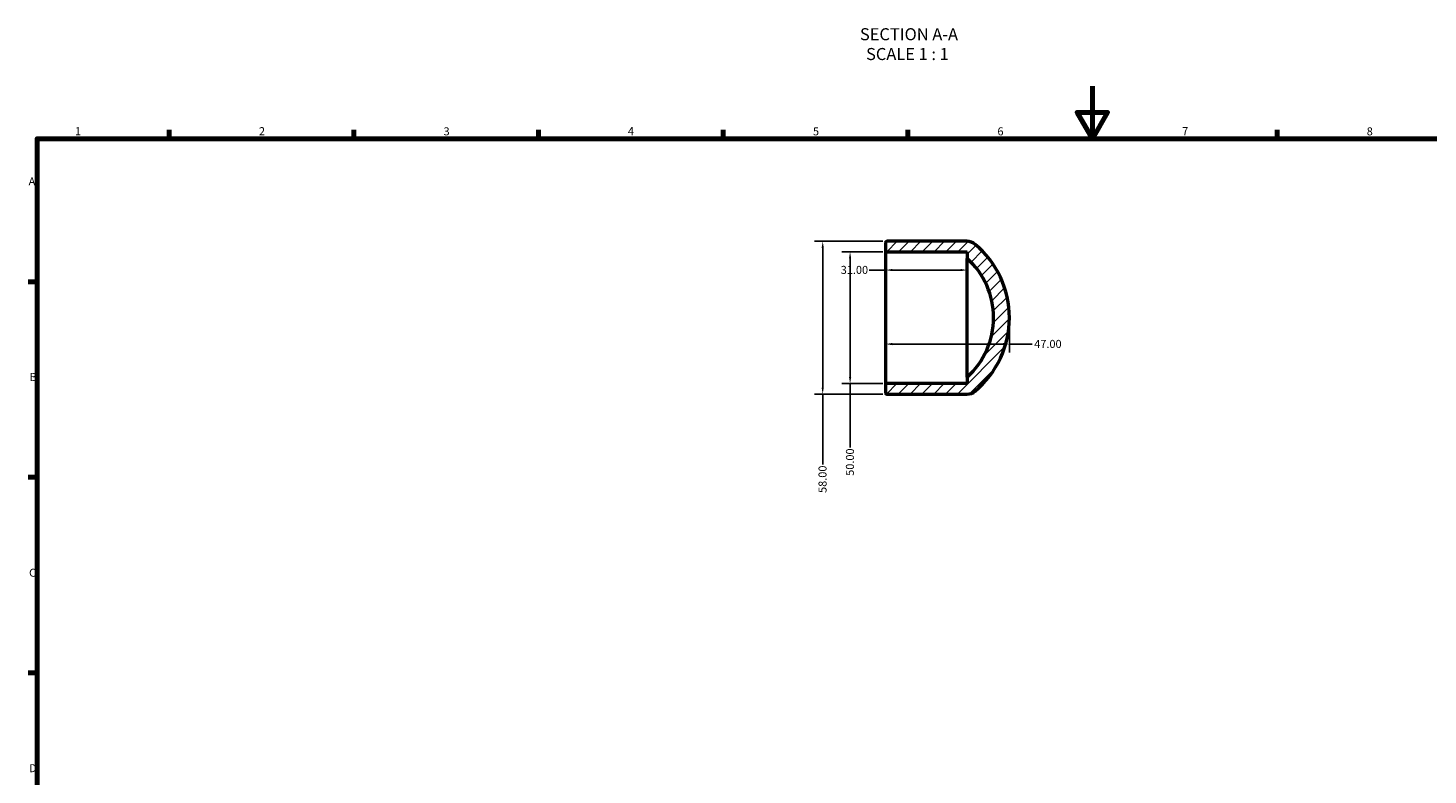
# Model space of a CAD drawing. Units: millimetres. Extents: x 0 to 903, y -10 to 737.
# Drawn here: x 17 to 548, y 332 to 616 of the extents above; entities that cross this region are included whole.
import ezdxf

# ---------------------------------------------------------------- set-up
doc = ezdxf.new("R2010")
doc.units = ezdxf.units.MM
for name, color, linetype, lineweight in [('Border (ANSI)', 7, 'Continuous', 70), ('Dimension (ANSI)', 7, 'Continuous', 25), ('Hatch (ANSI)', 7, 'Continuous', 18), ('Symbol (ANSI)', 7, 'Continuous', 25), ('Visible (ANSI)', 7, 'Continuous', 50)]:
    doc.layers.add(name, color=color, linetype=linetype, lineweight=lineweight)
doc.styles.add('Label Text (ANSI)', font='tahoma.ttf')
doc.styles.add('Note Text (ANSI)', font='tahoma.ttf')
doc.dimstyles.new('Default - mm (ANSI)', dxfattribs={"dimtxt": 3.04800009727478, "dimasz": 2.5, "dimexe": 3.174999999999999, "dimexo": 1.600199999999999, "dimgap": 0.8, "dimtad": 0, "dimtoh": 1, "dimrnd": 1e-08, "dimzin": 4, "dimdsep": 46, "dimtxsty": 'Note Text (ANSI)', "dimcen": 0.09, "dimdle": 10, "dimclrd": 256, "dimclre": 256, "dimclrt": 256, "dimadec": 1, "dimazin": 1, "dimtfac": 1, "dimtofl": 0, "dimtmove": 0, "dimatfit": 3, "dimfxl": 1, "dimtolj": 1, "dimtzin": 4, "dimlwd": -1, "dimlwe": -1, "dimarcsym": 0})

# ---------------------------------------------------------------- blocks, each defined once
blk = doc.blocks.new('Borders Default Border')
at = {"layer": 'Border (ANSI)'}
for p, q in [((70.08333206176756, 574.000015258789), (70.08333206176756, 577.4480056762695)), ((140.1666641235351, 574.000015258789), (140.1666641235351, 577.4480056762695)), ((210.2499961853027, 574.000015258789), (210.2499961853027, 577.4480056762695)), ((280.3333282470703, 574.000015258789), (280.3333282470703, 577.4480056762695)), ((350.4166793823242, 574.000015258789), (350.4166793823242, 577.4480056762695)), ((490.5833435058593, 574.000015258789), (490.5833435058593, 577.4480056762695)), ((20, 519.7499847412109), (16.55200004577636, 519.7499847412109)), ((20, 445.4999923706054), (16.55200004577636, 445.4999923706054)), ((20, 371.25), (16.55200004577636, 371.25))]:
    blk.add_line(p, q, dxfattribs=at)
at = {"layer": 'Border (ANSI)', "flags": 128}
for points in [[(420.4999923706054, 594.0000152587891), (420.4999923706054, 574.000015258789), (414.7264862060547, 584.000015258789), (426.2734985351562, 584.000015258789), (420.4999923706054, 574.000015258789)], [(20, 20), (20, 574.000015258789), (820.999984741211, 574.000015258789), (820.999984741211, 20), (20, 20)]]:
    blk.add_lwpolyline(points, dxfattribs=at)
at = {"layer": 'Border (ANSI)', "char_height": 3.048000037670135, "attachment_point": 7, "style": 'Note Text (ANSI)'}
for s, insert in [('1', (34.3540311586227, 574.3999999999999)), ('2', (104.2008390835277, 574.3999999999999)), ('3', (174.2597883541365, 574.3357795808464)), ('4', (244.2285165926644, 574.3999999999999)), ('5', (314.4825383650697, 574.3357795808464)), ('6', (384.485404291412, 574.3357795808464)), ('7', (454.5979985000148, 574.3999999999999)), ('8', (524.6301253016265, 574.3308395478874)), ('A', (16.77949436009943, 555.3509999811649)), ('B', (17.14579267448747, 481.1009999811649)), ('C', (16.95163907886036, 406.7966596232727)), ('D', (16.95930643028581, 332.600999981165))]:
    blk.add_mtext(s, dxfattribs=dict(at, insert=insert))
blk = doc.blocks.new('*D7')
at = {"layer": 'Defpoints', "color": 0, "transparency": 16777216}
for p in [(342.0312187885792, 506.0635098686023), (389.0312187885792, 506.0635098686023), (389.0312187885792, 496.0635098686022)]:
    blk.add_point(p, dxfattribs=at)
at = {"layer": 'Dimension (ANSI)', "transparency": 16777216}
for p, q in [((389.0312187885792, 504.4633098686023), (389.0312187885792, 492.8885098686023)), ((344.5312187885792, 496.0635098686022), (386.5312187885792, 496.0635098686022)), ((389.0312187885792, 496.0635098686022), (397.6454187934473, 496.0635098686022))]:
    blk.add_line(p, q, dxfattribs=at)
for points in [[(344.5312187885792, 496.480176535269), (344.5312187885792, 495.6468432019356), (342.0312187885792, 496.0635098686022)], [(386.5312187885792, 496.480176535269), (386.5312187885792, 495.6468432019356), (389.0312187885792, 496.0635098686022)]]:
    blk.add_solid(points, dxfattribs=at)
at = {"layer": 'Dimension (ANSI)', "transparency": 16777216, "insert": (398.4454187934474, 497.6499437572025), "char_height": 3.04800009727478, "attachment_point": 1, "style": 'Note Text (ANSI)'}
blk.add_mtext('\\A1;47.00', dxfattribs=at)
blk = doc.blocks.new('*D8')
at = {"layer": 'Defpoints', "color": 0, "transparency": 16777216}
for p in [(342.5312187885792, 531.0635098686023), (328.5600576543096, 481.0635098686023), (342.5312187885791, 481.0635098686023)]:
    blk.add_point(p, dxfattribs=at)
at = {"layer": 'Dimension (ANSI)', "transparency": 16777216}
for p, q in [((340.9310187885792, 531.0635098686023), (325.3850576543095, 531.0635098686023)), ((328.5600576543096, 528.5635098686022), (328.5600576543096, 483.5635098686022)), ((340.9310187885791, 481.0635098686023), (325.3850576543095, 481.0635098686023)), ((328.5600576543096, 481.0635098686023), (328.5600576543096, 456.8633353820292))]:
    blk.add_line(p, q, dxfattribs=at)
for points in [[(328.1433909876429, 528.5635098686022), (328.9767243209762, 528.5635098686022), (328.5600576543096, 531.0635098686023)], [(328.1433909876429, 483.5635098686022), (328.9767243209762, 483.5635098686022), (328.5600576543096, 481.0635098686023)]]:
    blk.add_solid(points, dxfattribs=at)
at = {"layer": 'Dimension (ANSI)', "transparency": 16777216, "insert": (326.9736237657093, 446.0636843551752), "char_height": 3.04800009727478, "attachment_point": 1, "rotation": 90, "style": 'Note Text (ANSI)'}
blk.add_mtext('\\A1;50.00', dxfattribs=at)
blk = doc.blocks.new('*D9')
at = {"layer": 'Defpoints', "color": 0, "transparency": 16777216}
for p in [(342.5312187885792, 535.0635098686023), (318.1681357812629, 477.0635098686022), (342.5312187885791, 477.0635098686022)]:
    blk.add_point(p, dxfattribs=at)
at = {"layer": 'Dimension (ANSI)', "transparency": 16777216}
for p, q in [((340.9310187885792, 535.0635098686023), (314.9931357812629, 535.0635098686023)), ((318.1681357812629, 532.5635098686023), (318.1681357812629, 479.5635098686022)), ((340.9310187885791, 477.0635098686022), (314.9931357812629, 477.0635098686022)), ((318.1681357812629, 477.0635098686022), (318.1681357812629, 450.3633353820291))]:
    blk.add_line(p, q, dxfattribs=at)
for points in [[(317.7514691145962, 532.5635098686023), (318.5848024479296, 532.5635098686023), (318.1681357812629, 535.0635098686023)], [(317.7514691145962, 479.5635098686022), (318.5848024479296, 479.5635098686022), (318.1681357812629, 477.0635098686022)]]:
    blk.add_solid(points, dxfattribs=at)
at = {"layer": 'Dimension (ANSI)', "transparency": 16777216, "insert": (316.5745373525205, 439.5636843551752), "char_height": 3.04800009727478, "attachment_point": 1, "rotation": 90, "style": 'Note Text (ANSI)'}
blk.add_mtext('\\A1;58.00', dxfattribs=at)
blk = doc.blocks.new('*D10')
at = {"layer": 'Defpoints', "color": 0, "transparency": 16777216}
for p in [(342.0312187885792, 524.1580657688728), (342.0312187885792, 506.0635098686023), (373.0312187885792, 506.0635098686023)]:
    blk.add_point(p, dxfattribs=at)
at = {"layer": 'Dimension (ANSI)', "transparency": 16777216}
for p, q in [((342.0312187885792, 524.1580657688728), (335.8586789568399, 524.1580657688728)), ((370.5312187885791, 524.1580657688728), (344.5312187885792, 524.1580657688728))]:
    blk.add_line(p, q, dxfattribs=at)
for points in [[(344.5312187885792, 524.5747324355394), (344.5312187885792, 523.7413991022061), (342.0312187885792, 524.1580657688728)], [(370.5312187885791, 524.5747324355394), (370.5312187885791, 523.7413991022061), (373.0312187885792, 524.1580657688728)]]:
    blk.add_solid(points, dxfattribs=at)
at = {"layer": 'Dimension (ANSI)', "transparency": 16777216, "insert": (325.0037586203185, 525.7455231632075), "char_height": 3.04800009727478, "attachment_point": 1, "style": 'Note Text (ANSI)'}
blk.add_mtext('\\A1;31.00', dxfattribs=at)

msp = doc.modelspace()

# ---------------------------------------------------------------- hatches: boundary and pattern name
at = {"layer": 'Hatch (ANSI)'}
h = msp.add_hatch(dxfattribs=at)
h.set_pattern_fill('ANSI31', color=256, scale=25.4, style=0)
h.set_pattern_definition([(45, (0, 0), (-2.245064030267288, 2.245064030267288), [])])
edge = h.paths.add_edge_path()
edge.add_ellipse((352.7058727678179, 506.0635098686023), major_axis=(20.32534602076127, 22.5), ratio=1, start_angle=264.1860801305341, end_angle=360)
edge.add_line((373.0312187885792, 528.5635098686022), (373.0312187885792, 531.0635098686023))
edge.add_line((373.0312187885792, 531.0635098686023), (342.5312187885792, 531.0635098686023))
edge.add_ellipse((342.5312187885792, 531.5635098686023), major_axis=(-0.4999999999999983, 0), ratio=1, start_angle=0, end_angle=90, ccw=False)
edge.add_line((342.0312187885792, 531.5635098686023), (342.0312187885792, 534.5635098686023))
edge.add_ellipse((342.5312187885792, 534.5635098686023), major_axis=(0, 0.4999999999999983), ratio=1, start_angle=0, end_angle=90, ccw=False)
edge.add_line((342.5312187885792, 535.0635098686023), (372.8373730427707, 535.0635098686023))
edge.add_ellipse((372.8373730427707, 530.0635098686022), major_axis=(3.213292562133292, 3.830763750238199), ratio=1, start_angle=1.1368683772161603e-13, end_angle=39.99034493973278, ccw=False)
edge.add_ellipse((352.7058727678179, 506.0635098686023), major_axis=(23.34479283708605, -27.8307637502382), ratio=1, start_angle=0, end_angle=100.01931012053387, ccw=False)
edge.add_ellipse((372.8373730427707, 482.0635098686023), major_axis=(8.9e-15, -5.000000000000039), ratio=1, start_angle=0, end_angle=39.99034493973278, ccw=False)
edge.add_line((372.8373730427707, 477.0635098686022), (342.5312187885792, 477.0635098686022))
edge.add_ellipse((342.5312187885791, 477.5635098686023), major_axis=(-0.4999999999999983, 0), ratio=1, start_angle=0, end_angle=90, ccw=False)
edge.add_line((342.0312187885792, 477.5635098686023), (342.0312187885792, 480.5635098686023))
edge.add_ellipse((342.5312187885791, 480.5635098686022), major_axis=(0, 0.4999999999999983), ratio=1, start_angle=0, end_angle=90, ccw=False)
edge.add_line((342.5312187885791, 481.0635098686023), (373.0312187885791, 481.0635098686023))
edge.add_line((373.0312187885792, 481.0635098686021), (373.0312187885792, 483.5635098686021))

# ---------------------------------------------------------------- linework, layer by layer
at = {"layer": 'Visible (ANSI)'}
for p, q in [((342.0312187885792, 534.5635098686021), (342.0312187885792, 531.5635098686023)), ((342.0312187885792, 531.5635098686022), (342.0312187885792, 480.5635098686022)), ((372.8373730427707, 535.0635098686021), (342.5312187885792, 535.0635098686021)), ((342.5312187885792, 531.0635098686021), (373.0312187885792, 531.0635098686021)), ((373.0312187885792, 531.0635098686021), (373.0312187885792, 528.5635098686022)), ((373.0312187885792, 483.5635098686021), (373.0312187885792, 528.5635098686022)), ((373.0312187885792, 483.5635098686021), (373.0312187885792, 481.0635098686021)), ((342.0312187885792, 480.5635098686022), (342.0312187885792, 477.5635098686022)), ((373.0312187885792, 481.0635098686021), (342.5312187885792, 481.0635098686021)), ((342.5312187885792, 477.0635098686022), (372.8373730427707, 477.0635098686022))]:
    msp.add_line(p, q, dxfattribs=at)
for centre, radius, start, end in [((342.5312187885792, 534.5635098686021), 0.4999999999999983, 90, 180), ((342.5312187885792, 531.5635098686023), 0.4999999999999983, 180, 270), ((372.8373730427707, 530.0635098686021), 5.000000000000016, 50.00965506026674, 89.9999999999992), ((352.7058727678179, 506.0635098686021), 36.32534602076127, 309.9903449397331, 50.00965506026687), ((352.7058727678179, 506.0635098686021), 30.32110965752533, 312.093040065267, 47.90695993473299), ((342.5312187885792, 480.5635098686022), 0.4999999999999983, 90, 180), ((372.8373730427707, 482.0635098686022), 5.000000000000039, 270, 309.9903449397327), ((342.5312187885792, 477.5635098686022), 0.4999999999999983, 180, 270)]:
    msp.add_arc(centre, radius, start, end, dxfattribs=at)

# ---------------------------------------------------------------- block references
msp.add_blockref('Borders Default Border', (0, 0))

# ---------------------------------------------------------------- texts
at = {"layer": 'Symbol (ANSI)', "char_height": 4.571999907493591, "attachment_point": 7, "style": 'Label Text (ANSI)'}
for s, insert in [('SECTION A-A', (332.2991131023077, 609.9612092370224)), ('SCALE 1 : 1', (334.6184585765509, 602.4483519097848))]:
    msp.add_mtext(s, dxfattribs=dict(at, insert=insert))

# ---------------------------------------------------------------- dimensions: what is measured, and where the dimension line sits
at = {"layer": 'Dimension (ANSI)'}
for base, p1, p2, angle, override, picture, middle in [((318.1681357812629, 477.0635098686022), (342.5312187885792, 535.0635098686023), (342.5312187885791, 477.0635098686022), 90, {"dimtoh": 0, "dimdec": 2, "dimtp": 0, "dimtm": 0, "dimtdec": 2, "dimatfit": 2}, '*D9', (318.1681357812628, 444.5635098686022)), ((328.5600576543096, 481.0635098686023), (342.5312187885792, 531.0635098686023), (342.5312187885791, 481.0635098686023), 270, {"dimtoh": 0, "dimdec": 2, "dimtp": 0, "dimtm": 0, "dimtdec": 2, "dimatfit": 2}, '*D8', (328.5600576543095, 451.0635098686022)), ((342.0312187885792, 524.1580657688728), (373.0312187885792, 506.0635098686023), (342.0312187885792, 506.0635098686023), 180, {"dimtoh": 0, "dimdec": 2, "dimse1": 1, "dimse2": 1, "dimtp": 0, "dimtm": 0, "dimtdec": 2, "dimatfit": 2}, '*D10', (330.0312187885792, 524.1580657688728)), ((389.0312187885792, 496.0635098686022), (342.0312187885792, 506.0635098686023), (389.0312187885792, 506.0635098686023), 180, {"dimtoh": 0, "dimdec": 2, "dimse1": 1, "dimtp": 0, "dimtm": 0, "dimtdec": 2, "dimatfit": 2}, '*D7', (403.5312187885791, 496.0635098686022))]:
    dim = msp.add_linear_dim(base=base, p1=p1, p2=p2, angle=angle, dimstyle='Default - mm (ANSI)', override=override, dxfattribs=at)
    dim.commit()
    dim.dimension.update_dxf_attribs({"geometry": picture, "text_midpoint": middle, "dimtype": 160})

doc.saveas('drawing.dxf')
